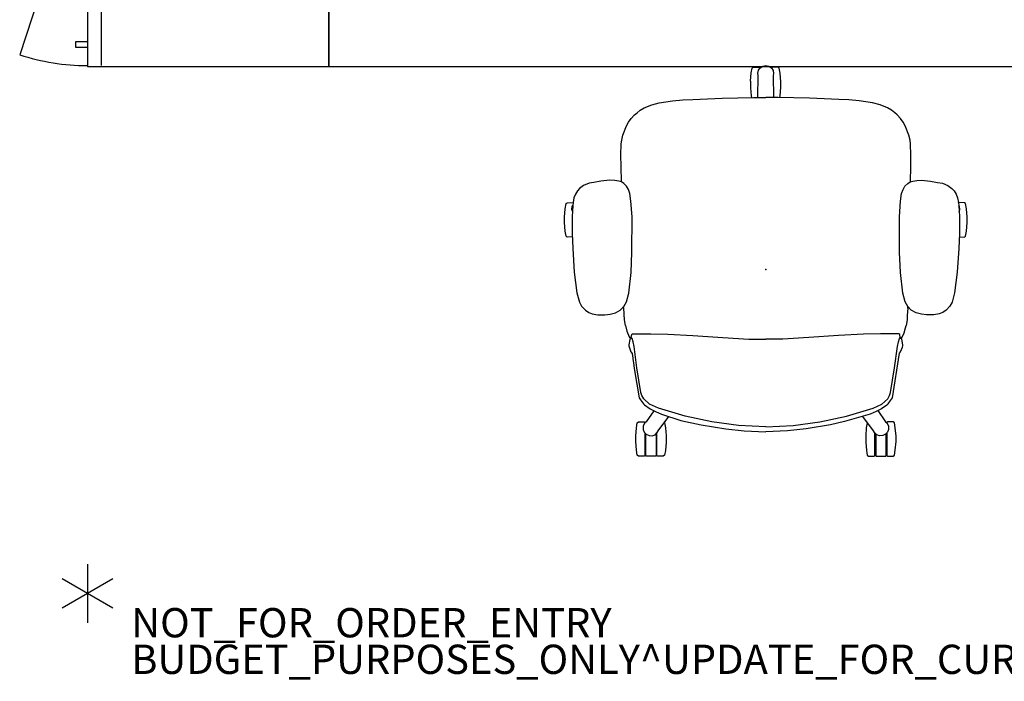
# Model space of a CAD drawing. Units: inches. Extents: x -5 to 197, y -6 to 123.
# Drawn here: x -5 to 63, y -6 to 39 of the extents above; entities that cross this region are included whole.
import ezdxf

# ---------------------------------------------------------------- set-up
doc = ezdxf.new("R2010")
doc.units = ezdxf.units.IN
doc.header["$MEASUREMENT"] = 0
for name, color, linetype in [('PROP-BONUS-COUNT', 7, 'Continuous'), ('PROP-BONUS-FINISH', 7, 'Continuous'), ('PROP-BONUS-PROD_NO', 7, 'Continuous'), ('SEAT', 5, 'Continuous'), ('STORAGE', 4, 'Continuous'), ('WKSURF', 6, 'Continuous')]:
    doc.layers.add(name, color=color, linetype=linetype)
doc.styles.get("Standard").update_dxf_attribs({"font": 'arial.ttf'})

# ---------------------------------------------------------------- blocks, each defined once
blk = doc.blocks.new('BBUBBLET')
at = {"layer": 'PROP-BONUS-COUNT'}
for p, q in [((0, 2), (0, -2)), ((1.7321, -1), (-1.7321, 1)), ((1.7321, 1), (-1.7321, -1))]:
    blk.add_line(p, q, dxfattribs=at)
blk.add_point((0, 0), dxfattribs=at)
at = {"layer": 'PROP-BONUS-FINISH'}
blk.add_attdef('FINISH', (3, -5.5), '', height=2, dxfattribs=at)
at = {"layer": 'PROP-BONUS-PROD_NO', "flags": 8}
blk.add_attdef('PROD_NO', (3, -3), '', height=2, dxfattribs=at)
blk = doc.blocks.new('disclaimer')
blk.add_blockref('BBUBBLET', (0, 0)).add_auto_attribs({'PROD_NO': 'NOT_FOR_ORDER_ENTRY', 'FINISH': 'BUDGET_PURPOSES_ONLY^ UPDATE_FOR_CURRENT_PRICING^ DEALER_SPECIFICATION_REQUIRED'})
blk = doc.blocks.new('xgntrd_3060gl_0p')
at = {"layer": 'WKSURF'}
for p, q in [((0, -0.59), (0, -29.875)), ((23.45, -0.59), (0, -0.59)), ((23.45, -5.08), (23.45, -0.59)), ((36.43, -5.08), (36.43, -0.59)), ((59.88, -0.59), (36.43, -0.59)), ((59.88, -29.875), (59.88, -0.59)), ((23.45, -5.08), (36.43, -5.08)), ((0, -29.875), (59.88, -29.875))]:
    blk.add_line(p, q, dxfattribs=at)
for p in [(0, 0), (59.88, 0), (29.94, -5.08)]:
    blk.add_point(p, dxfattribs=at)
blk = doc.blocks.new('1verus_asusp_syntltlim_adjarms_adjseat_lum_1p')
at = {"layer": 'SEAT'}
for p, q in [((2.211, 13.571), (2.277, 13.65)), ((2.218, 13.225), (2.211, 13.571)), ((2.277, 13.65), (2.621, 13.708)), ((2.621, 13.708), (3.212, 13.757)), ((3.212, 13.757), (3.574, 13.757)), ((3.574, 13.757), (4.149, 13.708)), ((4.149, 13.708), (4.497, 13.647)), ((4.497, 13.647), (4.558, 13.57)), ((4.558, 13.57), (4.564, 13.177)), ((-1.607, 12.912), (-2.241, 12.735)), ((-0.183, 13.09), (-1.607, 12.912)), ((1.44, 13.198), (-0.183, 13.09)), ((2.464, 13.234), (1.44, 13.198)), ((3.616, 13.238), (2.464, 13.234)), ((4.336, 13.199), (3.616, 13.238)), ((3.973, 13.219), (4.095, 13.253)), ((4.095, 13.253), (4.303, 13.232)), ((4.303, 13.232), (4.365, 13.196)), ((4.565, 13.173), (4.336, 13.199)), ((4.896, 13.11), (4.565, 13.173)), ((5.145, 13.007), (4.896, 13.11)), ((5.361, 12.871), (5.145, 13.007)), ((5.538, 12.722), (5.361, 12.871)), ((-2.79, 12.331), (-2.94, 12.098)), ((-2.503, 12.592), (-2.79, 12.331)), ((-2.241, 12.735), (-2.503, 12.592)), ((5.726, 12.449), (5.538, 12.722)), ((5.884, 12.072), (5.726, 12.449)), ((-3.095, 11.488), (-3.106, 10.999)), ((-3.031, 11.865), (-3.095, 11.488)), ((-2.94, 12.098), (-3.031, 11.865)), ((5.944, 11.746), (5.884, 12.072)), ((6.039, 11.269), (5.944, 11.746)), ((-3.106, 10.999), (-3.056, 10.642)), ((6.094, 10.653), (6.039, 11.269)), ((-3.056, 10.642), (-2.971, 10.271)), ((-2.971, 10.271), (-2.782, 9.943)), ((6.039, 10.051), (6.085, 10.318)), ((6.085, 10.318), (6.094, 10.653)), ((-4.219, 9.491), (-4.603, 9.335)), ((-3.833, 9.596), (-4.219, 9.491)), ((-3.833, 9.596), (-3.433, 9.663)), ((-3.433, 9.663), (-2.637, 9.712)), ((-2.782, 9.943), (-2.526, 9.702)), ((-2.637, 9.712), (-2.539, 9.714)), ((-2.526, 9.702), (-2.214, 9.524)), ((-2.214, 9.524), (-1.612, 9.362)), ((5.459, 9.384), (5.685, 9.509)), ((5.685, 9.509), (5.868, 9.703)), ((5.868, 9.703), (5.978, 9.873)), ((5.978, 9.873), (6.039, 10.051)), ((5.978, 9.872), (7.024, 9.892)), ((7.024, 9.892), (7.813, 9.898)), ((7.813, 9.898), (8.578, 9.874)), ((8.578, 9.874), (8.823, 9.849)), ((8.823, 9.849), (9.183, 9.776)), ((9.183, 9.776), (9.812, 9.523)), ((9.812, 9.523), (10.061, 9.375)), ((-12.754, 8.705), (-12.689, 8.784)), ((-12.689, 8.784), (-12.344, 8.842)), ((-12.344, 8.842), (-11.754, 8.892)), ((-11.754, 8.892), (-11.391, 8.892)), ((-11.391, 8.892), (-10.816, 8.842)), ((-10.816, 8.842), (-10.469, 8.781)), ((-10.469, 8.781), (-10.408, 8.705)), ((-6.907, 8.97), (-8.768, 8.653)), ((-8.395, 8.53), (-6.716, 8.807)), ((-5.739, 9.129), (-6.907, 8.97)), ((-6.716, 8.807), (-5.265, 9.002)), ((-5.623, 9.214), (-5.739, 9.129)), ((-5.22, 9.37), (-5.623, 9.214)), ((-5.265, 9.002), (-4.939, 9.067)), ((-5.153, 9.37), (-5.22, 9.37)), ((-4.779, 9.294), (-5.153, 9.37)), ((-4.939, 9.067), (-4.711, 9.133)), ((-4.731, 9.247), (-4.779, 9.294)), ((-4.603, 9.335), (-4.731, 9.247)), ((-4.718, 9.226), (-4.645, 9.198)), ((-4.711, 9.133), (-4.645, 9.198)), ((-4.645, 9.198), (-4.433, 9.165)), ((-4.433, 9.165), (-4.401, 9.1)), ((-4.401, 9.1), (-4.401, 7.846)), ((-1.612, 9.362), (-0.211, 9.203)), ((-0.211, 9.203), (1.171, 9.148)), ((1.171, 9.148), (3.588, 9.144)), ((3.588, 9.144), (4.67, 9.216)), ((4.67, 9.216), (5.192, 9.288)), ((5.192, 9.288), (5.459, 9.384)), ((10.061, 9.375), (10.316, 9.198)), ((10.316, 9.198), (10.562, 8.976)), ((10.562, 8.976), (10.708, 8.8)), ((10.708, 8.8), (10.877, 8.575)), ((-12.759, 8.189), (-12.742, 8.207)), ((-12.759, 7.518), (-12.759, 8.189)), ((-12.747, 8.307), (-12.754, 8.705)), ((-12.719, 8.268), (-12.747, 8.307)), ((-12.742, 8.207), (-11.225, 8.207)), ((-11.165, 8.268), (-12.719, 8.268)), ((-11.767, 8.207), (-11.767, 8.267)), ((-11.393, 8.267), (-11.393, 8.208)), ((-11.26, 8.174), (-11.351, 7.979)), ((-11.12, 8.311), (-11.26, 8.174)), ((-10.925, 8.387), (-11.12, 8.311)), ((-10.7, 8.381), (-10.925, 8.387)), ((-10.505, 8.288), (-10.7, 8.381)), ((-10.406, 8.174), (-10.505, 8.288)), ((-10.44, 8.266), (-10.49, 8.266)), ((-10.402, 8.312), (-10.44, 8.266)), ((-10.408, 8.705), (-10.402, 8.312)), ((-9.648, 7.654), (-10.406, 8.174)), ((-9.245, 8.295), (-9.523, 7.895)), ((-9.178, 8.368), (-9.245, 8.295)), ((-9.21, 7.944), (-8.835, 8.335)), ((-8.916, 8.562), (-9.178, 8.368)), ((-8.768, 8.653), (-8.916, 8.562)), ((-8.835, 8.335), (-8.607, 8.465)), ((-8.607, 8.465), (-8.395, 8.53)), ((10.877, 8.575), (11.034, 8.314)), ((11.034, 8.314), (11.245, 7.796)), ((-12.736, 7.501), (-12.759, 7.518)), ((-12.751, 7.399), (-12.713, 7.443)), ((-11.222, 7.501), (-12.736, 7.501)), ((-12.713, 7.443), (-11.176, 7.443)), ((-11.768, 7.443), (-11.768, 7.501)), ((-11.393, 7.443), (-11.393, 7.499)), ((-11.351, 7.979), (-11.365, 7.769)), ((-11.365, 7.769), (-11.289, 7.571)), ((-11.289, 7.571), (-11.149, 7.419)), ((-11.149, 7.419), (-11.027, 7.361)), ((-9.706, 7.544), (-9.889, 7.128)), ((-9.523, 7.895), (-9.706, 7.544)), ((-9.471, 7.341), (-9.21, 7.944)), ((-4.401, 7.846), (-4.417, 6.689)), ((11.245, 7.796), (11.38, 7.288)), ((-12.751, 7.005), (-12.751, 7.399)), ((-12.689, 6.924), (-12.751, 7.005)), ((-12.36, 6.863), (-12.689, 6.924)), ((-11.797, 6.816), (-12.36, 6.863)), ((-11.374, 6.816), (-11.797, 6.816)), ((-10.823, 6.86), (-11.374, 6.816)), ((-11.027, 7.361), (-10.053, 6.625)), ((-10.467, 6.921), (-10.823, 6.86)), ((-10.458, 6.933), (-10.467, 6.921)), ((-9.889, 7.128), (-10.317, 5.81)), ((-10.025, 5.517), (-9.471, 7.341)), ((11.38, 7.288), (11.515, 6.378)), ((-4.417, 6.689), (-4.515, 4.979)), ((11.515, 6.378), (11.578, 5.658)), ((-10.317, 5.81), (-10.625, 4.406)), ((-10.4, 3.692), (-10.025, 5.517)), ((11.578, 5.658), (11.616, 4.984)), ((-4.515, 4.979), (-4.645, 2.943)), ((11.616, 4.984), (11.707, 2.984)), ((-10.625, 4.406), (-10.896, 2.738)), ((-10.661, 1.868), (-10.4, 3.692)), ((-10.896, 2.738), (-11.035, 1.468)), ((-4.645, 2.943), (-4.759, 1.168)), ((11.707, 2.984), (11.749, 0.843)), ((-11.035, 1.468), (-11.09, -0.007)), ((-10.742, -0.005), (-10.661, 1.868)), ((-4.759, 1.168), (-4.759, -0.005)), ((11.854, 0.993), (11.746, 0.973)), ((11.749, 0.843), (11.754, -0.007)), ((12.417, 1.04), (11.854, 0.993)), ((12.863, 1.04), (12.417, 1.04)), ((12.863, 1.04), (13.425, 0.993)), ((13.425, 0.993), (13.755, 0.932)), ((13.755, 0.932), (13.816, 0.851)), ((13.816, 0.851), (13.816, 0.457)), ((-10.742, 0.005), (-10.661, -1.868)), ((-4.759, -1.168), (-4.759, 0.005)), ((11.756, 0.534), (13.255, 0.509)), ((13.255, 0.509), (13.4, 0.538)), ((13.4, 0.538), (13.612, 0.49)), ((13.612, 0.49), (13.765, 0.384)), ((13.778, 0.414), (13.723, 0.414)), ((13.765, 0.384), (13.883, 0.208)), ((13.816, 0.457), (13.778, 0.414)), ((13.802, 0.355), (13.785, 0.355)), ((13.802, 0.355), (13.825, 0.338)), ((13.825, 0.338), (13.825, 0.295)), ((13.883, 0.208), (13.925, -0.002)), ((-11.035, -1.483), (-11.09, -0.008)), ((13.238, -0.51), (11.746, -0.536)), ((11.749, -0.858), (11.754, -0.007)), ((13.383, -0.537), (13.238, -0.51)), ((13.594, -0.496), (13.383, -0.537)), ((13.767, -0.381), (13.594, -0.496)), ((13.785, -0.416), (13.714, -0.416)), ((13.884, -0.206), (13.767, -0.381)), ((13.785, -0.416), (13.812, -0.456)), ((13.807, -0.351), (13.787, -0.351)), ((13.825, -0.332), (13.807, -0.351)), ((13.807, -0.849), (13.812, -0.456)), ((13.825, -0.294), (13.825, -0.332)), ((13.925, -0.002), (13.884, -0.206)), ((-4.645, -2.943), (-4.759, -1.168)), ((11.707, -2.999), (11.749, -0.858)), ((11.747, -0.966), (11.87, -0.986)), ((11.87, -0.986), (12.46, -1.036)), ((12.46, -1.036), (12.823, -1.036)), ((12.823, -1.036), (13.398, -0.986)), ((13.398, -0.986), (13.745, -0.925)), ((13.745, -0.925), (13.807, -0.849)), ((-10.896, -2.753), (-11.035, -1.483)), ((-10.661, -1.868), (-10.4, -3.692)), ((-10.625, -4.421), (-10.896, -2.753)), ((-4.515, -4.979), (-4.645, -2.943)), ((11.616, -4.999), (11.707, -2.999)), ((-10.4, -3.692), (-10.025, -5.517)), ((-10.397, -5.393), (-10.625, -4.421)), ((-4.417, -6.689), (-4.515, -4.979)), ((11.578, -5.673), (11.616, -4.999)), ((-9.889, -7.134), (-10.397, -5.393)), ((-10.025, -5.517), (-9.471, -7.341)), ((11.515, -6.393), (11.578, -5.673)), ((-11.027, -7.376), (-10.037, -6.628)), ((-4.401, -7.846), (-4.417, -6.689)), ((11.38, -7.303), (11.515, -6.393)), ((-12.689, -6.939), (-12.751, -7.02)), ((-12.751, -7.02), (-12.751, -7.414)), ((-12.36, -6.878), (-12.689, -6.939)), ((-11.797, -6.831), (-12.36, -6.878)), ((-11.374, -6.831), (-11.797, -6.831)), ((-10.823, -6.875), (-11.374, -6.831)), ((-11.149, -7.434), (-11.027, -7.376)), ((-10.467, -6.936), (-10.823, -6.875)), ((-10.458, -6.948), (-10.467, -6.936)), ((-9.702, -7.559), (-9.889, -7.134)), ((-9.471, -7.341), (-9.21, -7.944)), ((11.245, -7.811), (11.38, -7.303)), ((-12.736, -7.516), (-12.759, -7.533)), ((-12.759, -7.533), (-12.759, -8.203)), ((-12.751, -7.414), (-12.713, -7.457)), ((-11.222, -7.516), (-12.736, -7.516)), ((-12.713, -7.457), (-11.176, -7.457)), ((-11.768, -7.458), (-11.768, -7.516)), ((-11.393, -7.458), (-11.393, -7.514)), ((-11.365, -7.784), (-11.289, -7.586)), ((-11.351, -7.994), (-11.365, -7.784)), ((-11.26, -8.189), (-11.351, -7.994)), ((-11.289, -7.586), (-11.149, -7.434)), ((-9.645, -7.667), (-10.406, -8.189)), ((-9.52, -7.903), (-9.702, -7.559)), ((-9.262, -8.285), (-9.52, -7.903)), ((-9.21, -7.944), (-8.835, -8.335)), ((-4.401, -9.1), (-4.401, -7.846)), ((11.034, -8.329), (11.245, -7.811)), ((-12.759, -8.203), (-12.742, -8.222)), ((-12.747, -8.322), (-12.754, -8.72)), ((-12.754, -8.72), (-12.689, -8.799)), ((-12.719, -8.282), (-12.747, -8.322)), ((-12.742, -8.222), (-11.225, -8.222)), ((-11.165, -8.282), (-12.719, -8.282)), ((-11.767, -8.222), (-11.767, -8.282)), ((-11.393, -8.282), (-11.393, -8.223)), ((-11.12, -8.326), (-11.26, -8.189)), ((-10.925, -8.402), (-11.12, -8.326)), ((-10.7, -8.396), (-10.925, -8.402)), ((-10.505, -8.303), (-10.7, -8.396)), ((-10.406, -8.189), (-10.505, -8.303)), ((-10.44, -8.281), (-10.49, -8.281)), ((-10.469, -8.796), (-10.408, -8.72)), ((-10.402, -8.327), (-10.44, -8.281)), ((-10.408, -8.72), (-10.402, -8.327)), ((-9.178, -8.366), (-9.262, -8.285)), ((-9.178, -8.366), (-8.953, -8.533)), ((-8.953, -8.533), (-8.76, -8.656)), ((-8.835, -8.335), (-8.607, -8.465)), ((-8.76, -8.656), (-5.729, -9.133)), ((-8.607, -8.465), (-8.395, -8.53)), ((-8.395, -8.53), (-6.716, -8.807)), ((10.708, -8.815), (10.877, -8.589)), ((10.877, -8.589), (11.034, -8.329)), ((-12.689, -8.799), (-12.344, -8.857)), ((-12.344, -8.857), (-11.754, -8.907)), ((-11.754, -8.907), (-11.391, -8.907)), ((-11.391, -8.907), (-10.816, -8.857)), ((-10.816, -8.857), (-10.469, -8.796)), ((-6.716, -8.807), (-5.265, -9.002)), ((-5.729, -9.133), (-5.623, -9.214)), ((-5.623, -9.214), (-5.298, -9.341)), ((-5.298, -9.341), (-5.214, -9.372)), ((-5.265, -9.002), (-4.939, -9.067)), ((-5.214, -9.372), (-5.155, -9.37)), ((-5.155, -9.37), (-4.773, -9.299)), ((-4.939, -9.067), (-4.711, -9.133)), ((-4.773, -9.299), (-4.718, -9.226)), ((-4.731, -9.249), (-4.629, -9.316)), ((-4.718, -9.226), (-4.645, -9.198)), ((-4.711, -9.133), (-4.645, -9.198)), ((-4.645, -9.198), (-4.433, -9.165)), ((-4.629, -9.316), (-4.326, -9.454)), ((-4.433, -9.165), (-4.401, -9.1)), ((-2.214, -9.524), (-1.612, -9.362)), ((-1.612, -9.362), (-0.211, -9.203)), ((-0.211, -9.203), (1.171, -9.148)), ((1.171, -9.148), (3.588, -9.144)), ((3.588, -9.144), (4.67, -9.216)), ((4.67, -9.216), (5.192, -9.288)), ((5.192, -9.288), (5.459, -9.384)), ((5.459, -9.384), (5.685, -9.509)), ((9.812, -9.538), (10.061, -9.39)), ((10.061, -9.39), (10.316, -9.212)), ((10.316, -9.212), (10.562, -8.991)), ((10.562, -8.991), (10.708, -8.815)), ((-4.326, -9.454), (-3.98, -9.561)), ((-3.98, -9.561), (-3.829, -9.598)), ((-3.434, -9.662), (-3.829, -9.598)), ((-3.156, -9.677), (-3.434, -9.662)), ((-2.636, -9.715), (-3.156, -9.677)), ((-2.971, -10.271), (-2.782, -9.943)), ((-2.782, -9.943), (-2.526, -9.702)), ((-2.636, -9.715), (-2.542, -9.717)), ((-2.636, -9.715), (-2.542, -9.717)), ((-2.526, -9.702), (-2.214, -9.524)), ((5.685, -9.509), (5.868, -9.703)), ((5.868, -9.703), (5.978, -9.873)), ((5.978, -9.873), (6.039, -10.051)), ((5.983, -9.886), (7.024, -9.907)), ((6.039, -10.051), (6.085, -10.318)), ((7.024, -9.907), (7.813, -9.913)), ((7.813, -9.913), (8.578, -9.888)), ((8.578, -9.888), (8.823, -9.864)), ((8.823, -9.864), (9.183, -9.791)), ((9.183, -9.791), (9.812, -9.538)), ((-3.106, -10.999), (-3.056, -10.642)), ((-3.056, -10.642), (-2.971, -10.271)), ((6.094, -10.653), (6.039, -11.269)), ((6.085, -10.318), (6.094, -10.653)), ((-3.095, -11.488), (-3.106, -10.999)), ((6.039, -11.269), (5.944, -11.746)), ((-3.031, -11.865), (-3.095, -11.488)), ((-2.94, -12.098), (-3.031, -11.865)), ((-2.79, -12.331), (-2.94, -12.098)), ((5.884, -12.072), (5.726, -12.449)), ((5.944, -11.746), (5.884, -12.072)), ((-2.503, -12.592), (-2.79, -12.331)), ((-2.241, -12.735), (-2.503, -12.592)), ((-1.607, -12.912), (-2.241, -12.735)), ((5.538, -12.722), (5.361, -12.871)), ((5.726, -12.449), (5.538, -12.722)), ((-0.183, -13.09), (-1.607, -12.912)), ((1.44, -13.198), (-0.183, -13.09)), ((2.464, -13.234), (1.44, -13.198)), ((2.218, -13.225), (2.211, -13.585)), ((3.616, -13.238), (2.464, -13.234)), ((4.336, -13.199), (3.616, -13.238)), ((3.928, -13.221), (4.095, -13.268)), ((4.095, -13.268), (4.303, -13.247)), ((4.303, -13.247), (4.398, -13.192)), ((4.565, -13.173), (4.336, -13.199)), ((4.555, -13.174), (4.564, -13.187)), ((4.558, -13.585), (4.564, -13.192)), ((4.896, -13.11), (4.565, -13.173)), ((5.145, -13.007), (4.896, -13.11)), ((5.361, -12.871), (5.145, -13.007)), ((2.211, -13.585), (2.277, -13.665)), ((2.277, -13.665), (2.621, -13.723)), ((2.621, -13.723), (3.212, -13.772)), ((3.212, -13.772), (3.574, -13.772)), ((3.574, -13.772), (4.149, -13.723)), ((4.149, -13.723), (4.497, -13.662)), ((4.497, -13.662), (4.558, -13.585))]:
    blk.add_line(p, q, dxfattribs=at)
blk.add_point((0, 0), dxfattribs=at)
blk = doc.blocks.new('hl2er_l4660161ll8k_0p')
at = {"layer": 'STORAGE'}
for p, q in [((0, 0), (0, -16.5)), ((59.75, 0), (0, 0)), ((29.875, -3.067), (29.875, 0)), ((59.75, -16.5), (59.75, 0)), ((14.969, 0), (14.969, -3.75)), ((44.781, 0), (44.781, -3.75)), ((29.875, -9.067), (29.875, -6.067)), ((14.969, -6.75), (14.969, -9.75)), ((44.781, -6.75), (44.781, -9.75)), ((30.375, -7.75), (29.375, -7.75)), ((29.375, -7.75), (29.375, -8.75)), ((30.375, -8.75), (30.375, -7.75)), ((29.375, -8.75), (30.375, -8.75)), ((29.875, -15.134), (29.875, -12.067)), ((14.969, -12.75), (14.969, -16.5)), ((44.781, -12.75), (44.781, -16.5)), ((0, -15.552), (4.344, -15.552)), ((7.344, -15.552), (10.344, -15.552)), ((13.344, -15.552), (16.344, -15.552)), ((19.344, -15.552), (22.344, -15.552)), ((25.344, -15.552), (28.344, -15.552)), ((31.344, -15.552), (34.344, -15.552)), ((37.344, -15.552), (40.344, -15.552)), ((43.344, -15.552), (46.344, -15.552)), ((49.344, -15.552), (52.344, -15.552)), ((55.344, -15.552), (59.688, -15.552)), ((0, -16.5), (59.75, -16.5)), ((0.063, -16.52), (14.236, -21.126)), ((13.344, -16.5), (13.344, -17.312)), ((13.719, -17.312), (13.719, -16.5)), ((14.969, -16.5), (29.148, -21.107)), ((28.25, -16.5), (28.25, -17.312)), ((28.625, -17.312), (28.625, -16.5)), ((29.875, -16.5), (44.055, -21.107)), ((43.156, -16.5), (43.156, -17.312)), ((43.531, -17.312), (43.531, -16.5)), ((44.781, -16.5), (58.957, -21.126)), ((58.063, -16.5), (58.063, -17.312)), ((58.438, -17.312), (58.438, -16.5)), ((13.344, -17.312), (13.719, -17.312)), ((28.25, -17.312), (28.625, -17.312)), ((43.156, -17.312), (43.531, -17.312)), ((58.063, -17.312), (58.438, -17.312))]:
    blk.add_line(p, q, dxfattribs=at)
for centre, radius, start in [((-0.001, -16.5), 14.97, 342.0012), ((14.905, -16.5), 14.97, 342.07513), ((29.811, -16.5), 14.97, 342.07513), ((44.747, -16.51), 14.94, 342.00303)]:
    blk.add_arc(centre, radius, start, 0, dxfattribs=at)
for p in [(0, 0), (59.75, 0)]:
    blk.add_point(p, dxfattribs=at)

msp = doc.modelspace()

# ---------------------------------------------------------------- block references
for name, p, rotation in [('hl2er_l4660161ll8k_0p', (16.5, 95.75), 270), ('1verus_asusp_syntltlim_adjarms_adjseat_lum_1p', (46.378, 22.132), 90)]:
    msp.add_blockref(name, p, dxfattribs=dict(rotation=rotation))
for name, p in [('xgntrd_3060gl_0p', (16.5, 65.875)), ('disclaimer', (0, 0))]:
    msp.add_blockref(name, p)

doc.saveas('drawing.dxf')
